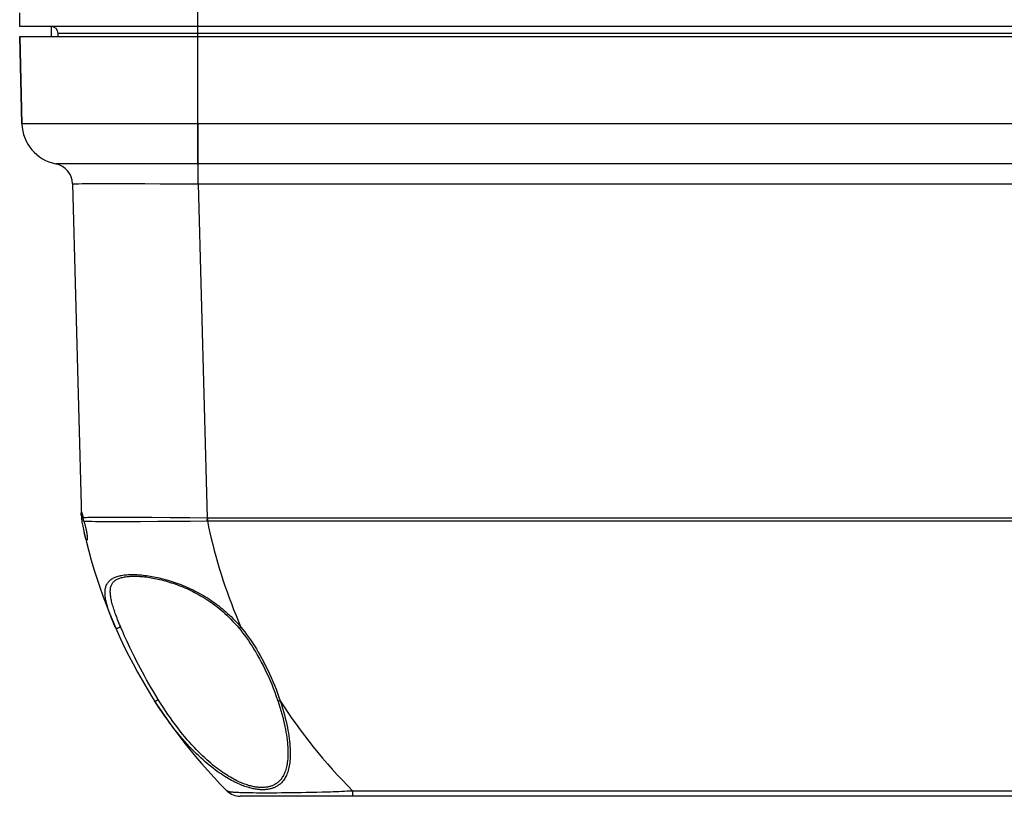
# Model space of a CAD drawing. Units: millimetres. Extents: x -3 to 844, y 0 to 594.
# Drawn here: x 205 to 240, y 209 to 237 of the extents above; entities that cross this region are included whole.
import ezdxf

# ---------------------------------------------------------------- set-up
doc = ezdxf.new("R2010")
doc.units = ezdxf.units.MM
doc.header["$LTSCALE"] = 46.255
doc.layers.add('DECKEL_AK_14DXF_CONTINUOUS_LINE', color=7, linetype='CONTINUOUS')
doc.layers.add('KASTEN_AKF14DXF_CONTINUOUS_LINE', color=7, linetype='CONTINUOUS')

msp = doc.modelspace()

# ---------------------------------------------------------------- linework, layer by layer
at = {"layer": 'DECKEL_AK_14DXF_CONTINUOUS_LINE', "color": 7, "linetype": 'CONTINUOUS'}
for p, q in [((204.52492, 236.32667), (204.60694, 233.19454)), ((204.60694, 233.19454), (204.52492, 236.32667)), ((204.52492, 236.32667), (362.27492, 236.32667)), ((206.41905, 231.0463), (206.73232, 219.08293)), ((206.82065, 218.96194), (206.82528, 218.94711)), ((206.82528, 218.94711), (206.83448, 218.91694)), ((206.84627, 218.50321), (206.83855, 218.53665)), ((206.85388, 218.47144), (206.84627, 218.50321)), ((354.38418, 209.10167), (212.41566, 209.10167))]:
    msp.add_line(p, q, dxfattribs=at)
at = {"layer": 'DECKEL_AK_14DXF_CONTINUOUS_LINE', "color": 9, "linetype": 'CONTINUOUS'}
for p, q in [((210.89979, 233.02667), (210.89992, 236.32667)), ((204.62978, 233.19485), (204.61265, 233.1947)), ((204.92395, 233.19553), (204.62978, 233.19485)), ((205.68706, 233.19599), (204.92395, 233.19553)), ((207.71542, 233.19592), (205.68706, 233.19599)), ((210.91905, 231.0463), (210.91905, 233.19453)), ((210.89876, 231.76238), (210.89979, 233.02667)), ((205.81648, 231.76241), (205.81504, 231.76238)), ((205.83461, 231.76249), (205.81648, 231.76241)), ((207.7937, 231.76288), (205.83461, 231.76249)), ((206.45759, 231.0487), (206.48743, 231.04941)), ((206.48743, 231.04941), (206.52566, 231.05008)), ((206.52566, 231.05008), (206.62704, 231.05129)), ((206.62704, 231.05129), (206.76099, 231.05231)), ((206.76099, 231.05231), (206.97263, 231.05331)), ((206.97263, 231.05331), (207.23103, 231.054)), ((207.23103, 231.054), (207.53313, 231.05436)), ((207.53313, 231.05436), (207.94826, 231.05437)), ((207.94826, 231.05437), (208.41405, 231.0539)), ((208.41405, 231.0539), (209.01087, 231.05277)), ((209.01087, 231.05277), (209.55823, 231.05132)), ((209.55823, 231.05132), (210.22542, 231.04909)), ((210.22542, 231.04909), (210.91905, 231.0463)), ((210.91905, 231.0463), (211.23231, 219.08305)), ((210.91905, 231.0463), (355.88079, 231.0463)), ((206.88553, 218.95951), (206.96996, 218.95706)), ((206.9004, 219.09621), (206.96027, 219.0977)), ((206.96027, 219.0977), (207.06661, 219.09961)), ((206.96996, 218.95706), (207.03696, 218.95547)), ((207.03696, 218.95547), (207.11234, 218.95407)), ((207.06661, 219.09961), (207.19227, 219.10143)), ((207.11234, 218.95407), (207.24067, 218.95247)), ((207.19227, 219.10143), (207.33674, 219.10295)), ((207.24067, 218.95247), (207.49389, 218.95047)), ((207.33674, 219.10295), (207.49932, 219.10409)), ((207.49389, 218.95047), (207.8586, 218.94928)), ((207.49932, 219.10409), (207.67921, 219.10497)), ((207.67921, 219.10497), (207.87569, 219.10541)), ((207.8586, 218.94928), (208.20904, 218.94916)), ((207.87569, 219.10541), (208.16177, 219.10546)), ((208.16177, 219.10546), (208.39308, 219.10516)), ((208.20904, 218.94916), (208.84603, 218.95077)), ((208.39308, 219.10516), (208.63767, 219.10441)), ((208.63767, 219.10441), (208.98231, 219.10292)), ((208.84603, 218.95077), (209.46718, 218.95402)), ((208.98231, 219.10292), (209.25325, 219.1014)), ((209.25325, 219.1014), (209.91872, 219.09695)), ((209.46718, 218.95402), (210.22953, 218.96024)), ((209.91872, 219.09695), (210.11569, 219.09531)), ((210.11569, 219.09531), (210.41551, 219.09232)), ((210.41551, 219.09232), (210.61762, 219.09008)), ((210.61762, 219.09008), (211.24511, 219.08293)), ((210.62519, 218.96361), (211.23019, 218.97023)), ((211.23231, 219.08305), (211.23019, 218.97023)), ((211.23019, 218.97023), (211.24511, 218.97053)), ((211.24511, 219.08293), (211.24511, 218.97053)), ((211.24511, 219.08293), (355.55473, 219.08293)), ((211.24511, 218.97053), (355.55473, 218.97053)), ((212.65076, 209.22414), (212.54749, 209.22654)), ((212.76173, 209.22218), (212.65076, 209.22414)), ((212.88016, 209.22063), (212.76173, 209.22218)), ((213.00582, 209.21949), (212.88016, 209.22063)), ((213.13846, 209.21874), (213.00582, 209.21949)), ((213.2778, 209.21837), (213.13846, 209.21874)), ((213.42358, 209.21837), (213.2778, 209.21837)), ((213.57551, 209.21875), (213.42358, 209.21837)), ((213.73332, 209.21951), (213.57551, 209.21875)), ((213.8967, 209.22066), (213.73332, 209.21951)), ((214.06527, 209.22222), (213.8967, 209.22066)), ((214.2387, 209.22419), (214.06527, 209.22222)), ((214.41658, 209.22661), (214.2387, 209.22419)), ((214.5985, 209.2295), (214.41658, 209.22661)), ((214.78407, 209.23291), (214.5985, 209.2295)), ((214.97299, 209.23687), (214.78407, 209.23291)), ((215.165, 209.24143), (214.97299, 209.23687)), ((215.35971, 209.24664), (215.165, 209.24143)), ((215.55663, 209.25258), (215.35971, 209.24664)), ((216.45698, 209.10167), (216.45698, 209.29112)), ((350.34286, 209.29112), (216.45698, 209.29112))]:
    msp.add_line(p, q, dxfattribs=at)
for points in [[(204.61265, 233.1947), (204.60837, 233.19462), (204.60694, 233.19454)], [(355.88079, 233.19453), (210.76608, 233.19462), (207.71542, 233.19592)], [(355.88079, 231.76238), (210.46753, 231.76248), (207.7937, 231.76288)], [(206.41905, 231.0463), (206.42013, 231.04673), (206.42337, 231.04715), (206.42874, 231.04755), (206.43622, 231.04794), (206.44584, 231.04833), (206.45759, 231.0487)], [(206.7902, 219.09127), (206.80769, 219.09238), (206.82747, 219.09344), (206.84951, 219.09443), (206.87383, 219.09536), (206.9004, 219.09621)], [(206.82065, 218.96194), (206.84009, 218.96113), (206.88553, 218.95951)], [(210.22953, 218.96024), (210.32773, 218.96105), (210.62519, 218.96361)], [(211.24511, 218.97053), (211.28932, 218.75905), (211.33608, 218.54745), (211.3854, 218.33577), (211.4373, 218.12404), (211.4918, 217.91227), (211.54891, 217.70052), (211.60864, 217.48883), (211.67105, 217.27715), (211.73616, 217.06545), (211.80402, 216.85366), (211.87466, 216.64172), (211.94812, 216.42967), (212.02441, 216.21755), (212.10356, 216.00538), (212.1856, 215.79323), (212.27056, 215.5811), (212.35848, 215.36903), (212.44935, 215.15707)], [(207.58091, 216.42116), (207.58272, 216.459), (207.58608, 216.49537), (207.59103, 216.53022), (207.59754, 216.56368), (207.60564, 216.5959), (207.61532, 216.62685), (207.62658, 216.65659), (207.63943, 216.68511), (207.65387, 216.71245), (207.66988, 216.73862), (207.68749, 216.76365), (207.70666, 216.78754), (207.72739, 216.8103), (207.74967, 216.83195), (207.77348, 216.85248), (207.79882, 216.87193), (207.8257, 216.8903), (207.85409, 216.90762), (207.884, 216.9239), (207.91543, 216.93914), (207.94835, 216.95336), (207.98275, 216.96657), (208.01861, 216.97878), (208.05591, 216.98998), (208.09462, 217.0002), (208.13472, 217.00943), (208.17618, 217.01768), (208.219, 217.02494), (208.26316, 217.03124), (208.30865, 217.03657), (208.35547, 217.04094), (208.40358, 217.04435), (208.45297, 217.0468), (208.50359, 217.0483), (208.55542, 217.04884), (208.60842, 217.04844), (208.66254, 217.04708), (208.71776, 217.04478), (208.77404, 217.04151), (208.83135, 217.03728), (208.8897, 217.03209), (208.94905, 217.02593), (209.00939, 217.01878), (209.07069, 217.01065), (209.13293, 217.00153), (209.19605, 216.99141), (209.26002, 216.98029), (209.32479, 216.96817), (209.39031, 216.95504), (209.45654, 216.94089), (209.52343, 216.9257), (209.59098, 216.90947), (209.65915, 216.89217), (209.72795, 216.87379), (209.79737, 216.8543), (209.86736, 216.8337), (209.93786, 216.81196), (210.00883, 216.78908), (210.08023, 216.76505), (210.152, 216.73986), (210.22407, 216.7135), (210.29643, 216.68594), (210.36902, 216.65716), (210.44183, 216.62713), (210.51483, 216.59583), (210.58801, 216.56322), (210.66134, 216.52927), (210.7348, 216.49394), (210.80841, 216.45719), (210.88208, 216.419), (210.95587, 216.3793), (211.02943, 216.33824), (211.10251, 216.29592), (211.17489, 216.25247), (211.2462, 216.20809), (211.31655, 216.16275), (211.38589, 216.11648), (211.45427, 216.06925), (211.52175, 216.02105), (211.58835, 215.97185), (211.65409, 215.92163), (211.71903, 215.87036), (211.78322, 215.818), (211.84669, 215.7645), (211.90947, 215.70984), (211.97162, 215.65395), (212.03317, 215.59679), (212.09416, 215.53831), (212.15463, 215.47844), (212.21457, 215.41716), (212.27403, 215.35442), (212.33298, 215.29019), (212.39141, 215.22441), (212.44935, 215.15711)], [(207.94941, 215.15711), (207.92221, 215.21998), (207.89632, 215.28079), (207.87184, 215.33931), (207.84846, 215.39624), (207.82589, 215.45231), (207.80425, 215.50726), (207.78356, 215.56106), (207.7638, 215.61376), (207.74499, 215.66539), (207.72711, 215.71601), (207.71016, 215.76566), (207.69414, 215.81441), (207.67906, 215.8623), (207.66494, 215.90935), (207.65179, 215.95558), (207.63964, 216.00102), (207.6285, 216.04573), (207.61842, 216.08966), (207.60947, 216.13262), (207.60161, 216.17509), (207.5948, 216.21756), (207.5892, 216.2597), (207.58492, 216.3015), (207.58206, 216.34254), (207.58071, 216.38238), (207.58091, 216.42116)], [(208.12893, 215.19533), (208.10266, 215.25808), (208.07767, 215.31878), (208.05402, 215.37718), (208.03141, 215.43402), (208.00958, 215.49001), (207.98864, 215.54488), (207.96861, 215.59862), (207.94948, 215.65126), (207.93125, 215.70285), (207.91391, 215.75343), (207.89747, 215.80305), (207.88192, 215.85176), (207.86727, 215.89963), (207.85353, 215.94667), (207.84072, 215.9929), (207.82886, 216.03834), (207.81798, 216.08306), (207.8081, 216.12699), (207.79931, 216.16997), (207.79154, 216.21246), (207.78478, 216.25495), (207.77917, 216.29713), (207.77481, 216.33896), (207.77182, 216.38004), (207.77027, 216.41991), (207.77019, 216.45874)], [(207.94937, 215.15709), (207.95098, 215.15384), (207.95291, 215.15074), (207.95515, 215.1478), (207.95769, 215.14504), (207.96053, 215.14246), (207.96365, 215.14007), (207.96705, 215.13788), (207.97071, 215.13591), (207.97461, 215.13414), (207.97875, 215.13261), (207.98312, 215.13129), (207.98768, 215.13022), (207.99243, 215.12937), (207.99736, 215.12877), (208.00244, 215.12841), (208.00766, 215.12829), (208.01299, 215.12841), (208.01842, 215.12878), (208.02394, 215.12938), (208.02951, 215.13023), (208.03512, 215.13131), (208.04076, 215.13262), (208.04639, 215.13417), (208.05201, 215.13593), (208.05759, 215.13791), (208.0631, 215.1401), (208.06854, 215.14249), (208.07389, 215.14507), (208.07911, 215.14784), (208.08421, 215.15078), (208.08915, 215.15388), (208.09392, 215.15714), (208.0985, 215.16053), (208.10288, 215.16406), (208.10704, 215.1677), (208.11097, 215.17144), (208.11465, 215.17528), (208.11807, 215.17919), (208.12122, 215.18317), (208.12409, 215.18719), (208.12666, 215.19125), (208.12893, 215.19533)], [(209.48582, 212.57014), (209.39913, 212.71142), (209.31417, 212.85249), (209.23098, 212.99346), (209.14968, 213.13399), (209.07026, 213.27399), (208.99307, 213.41278), (208.91836, 213.54977), (208.84621, 213.68465), (208.77673, 213.81706), (208.71004, 213.9466), (208.6462, 214.07291), (208.58531, 214.19562), (208.52741, 214.31438), (208.47259, 214.42881), (208.42103, 214.53823), (208.37239, 214.64315), (208.32654, 214.74359), (208.28305, 214.84031), (208.24143, 214.93422), (208.20187, 215.0248), (208.16439, 215.11181), (208.12893, 215.19533)], [(212.44935, 215.15709), (212.44465, 215.15384), (212.43996, 215.15074), (212.43531, 215.1478), (212.43071, 215.14503), (212.42617, 215.14245), (212.42171, 215.14007), (212.41736, 215.13788), (212.41311, 215.1359), (212.40899, 215.13414), (212.40502, 215.1326), (212.4012, 215.13129), (212.39755, 215.13021), (212.39409, 215.12937), (212.39082, 215.12877), (212.38776, 215.1284), (212.38491, 215.12828), (212.38229, 215.1284), (212.37991, 215.12877), (212.37777, 215.12937), (212.37589, 215.13022), (212.37426, 215.1313), (212.37284, 215.13269)], [(212.44935, 215.15707), (212.51527, 215.0767), (212.58198, 214.99176), (212.64949, 214.90244), (212.71783, 214.80833), (212.78716, 214.70901), (212.85718, 214.60472), (212.92775, 214.49539), (212.99849, 214.38149), (213.06906, 214.26331), (213.13912, 214.14139), (213.20828, 214.01623), (213.27635, 213.88816), (213.3431, 213.7575), (213.40828, 213.6248), (213.47151, 213.49074), (213.53285, 213.35524), (213.59224, 213.21842), (213.64964, 213.0803), (213.70503, 212.94086), (213.75824, 212.80047), (213.80905, 212.65954), (213.85753, 212.51799)], [(209.35735, 212.51801), (209.35839, 212.51673), (209.35974, 212.51564), (209.36139, 212.51476), (209.36334, 212.5141), (209.36557, 212.51364), (209.36808, 212.5134), (209.37087, 212.51338), (209.37391, 212.51357), (209.37721, 212.51397), (209.38074, 212.51459), (209.38449, 212.51542), (209.38846, 212.51646), (209.39262, 212.5177), (209.39696, 212.51914), (209.40147, 212.52078), (209.40612, 212.5226), (209.41091, 212.52461), (209.41581, 212.52679), (209.4208, 212.52913), (209.42587, 212.53164), (209.431, 212.53429), (209.43616, 212.53708), (209.44135, 212.54), (209.44654, 212.54303), (209.45171, 212.54618), (209.45684, 212.54941), (209.46192, 212.55273), (209.46692, 212.55612), (209.47183, 212.55957), (209.47663, 212.56307), (209.4813, 212.56659), (209.48582, 212.57014)], [(214.21395, 210.65165), (214.21343, 210.5751), (214.21132, 210.50245), (214.20752, 210.43391), (214.20213, 210.36868), (214.19526, 210.30601), (214.18694, 210.24603), (214.17723, 210.18863), (214.16619, 210.13373), (214.15386, 210.08123), (214.14029, 210.03105), (214.12553, 209.98313), (214.1096, 209.93738), (214.09255, 209.89372), (214.07442, 209.85211), (214.05523, 209.81247), (214.03505, 209.77479), (214.01392, 209.73903), (213.99194, 209.70523), (213.96921, 209.67339), (213.94584, 209.6435), (213.92195, 209.61557), (213.89759, 209.58949), (213.87283, 209.5652), (213.84769, 209.54257), (213.82219, 209.5215), (213.79634, 209.5019), (213.77013, 209.48367), (213.74358, 209.46676), (213.7167, 209.45109), (213.6895, 209.43662), (213.66202, 209.4233), (213.63424, 209.41108), (213.6062, 209.39991), (213.57787, 209.38976), (213.54923, 209.38057), (213.52027, 209.37232), (213.49097, 209.36496), (213.46134, 209.35849), (213.43136, 209.35288), (213.40104, 209.34811), (213.37038, 209.34417), (213.33933, 209.34104), (213.30791, 209.33872), (213.27607, 209.33719), (213.24377, 209.33645), (213.21099, 209.33651), (213.17768, 209.33736), (213.14381, 209.33901), (213.10933, 209.34148), (213.07421, 209.34478), (213.03843, 209.34892), (213.00197, 209.35393), (212.96482, 209.35982), (212.92692, 209.36663), (212.88824, 209.37437), (212.84869, 209.3831), (212.80822, 209.39286), (212.76675, 209.40369), (212.72425, 209.41564), (212.68068, 209.42878), (212.63599, 209.44314), (212.59015, 209.4588), (212.5431, 209.47581), (212.49476, 209.49427), (212.44508, 209.51425), (212.39396, 209.53585), (212.34137, 209.55915), (212.28719, 209.58429), (212.23129, 209.6114), (212.17377, 209.64052), (212.11457, 209.67177), (212.05399, 209.70507), (211.99227, 209.74036), (211.92943, 209.77769), (211.86556, 209.81706), (211.80063, 209.85855), (211.73462, 209.90223), (211.66754, 209.94816), (211.59937, 209.99643), (211.53009, 210.04713), (211.45967, 210.10035), (211.3881, 210.15619), (211.31536, 210.21472), (211.24147, 210.27606), (211.1664, 210.34029), (211.09017, 210.40752), (211.01276, 210.47785), (210.93418, 210.5514), (210.85443, 210.62827), (210.77351, 210.70858), (210.69143, 210.79245), (210.6082, 210.87999), (210.52383, 210.97132), (210.43835, 211.06655), (210.35178, 211.16578), (210.26417, 211.26911), (210.17556, 211.37664), (210.08599, 211.48843), (209.99546, 211.60463), (209.90412, 211.72518), (209.81186, 211.85036), (209.7194, 211.97928), (209.62712, 212.11145), (209.53567, 212.2459), (209.44589, 212.38128), (209.35739, 212.51803)], [(214.12982, 210.72024), (214.13026, 210.64441), (214.12896, 210.5724), (214.12605, 210.50447), (214.12162, 210.43983), (214.11571, 210.37772), (214.10838, 210.31827), (214.09969, 210.26138), (214.08969, 210.20696), (214.07842, 210.15491), (214.06594, 210.10518), (214.05228, 210.05767), (214.03749, 210.01231), (214.02159, 209.96903), (214.00463, 209.92777), (213.98664, 209.88846), (213.96767, 209.8511), (213.94776, 209.81564), (213.92702, 209.78211), (213.90553, 209.75054), (213.88341, 209.72089), (213.86077, 209.69319), (213.83766, 209.66732), (213.81415, 209.64322), (213.79026, 209.62078), (213.76601, 209.59987), (213.74141, 209.58043), (213.71645, 209.56235), (213.69116, 209.54558), (213.66553, 209.53003), (213.63959, 209.51568), (213.61336, 209.50246), (213.58685, 209.49033), (213.56007, 209.47925), (213.533, 209.46918), (213.50564, 209.46006), (213.47796, 209.45187), (213.44995, 209.44457), (213.42161, 209.43815), (213.39293, 209.43258), (213.36392, 209.42785), (213.33458, 209.42394), (213.30487, 209.42084), (213.27478, 209.41853), (213.2443, 209.41702), (213.21337, 209.41628), (213.18198, 209.41634), (213.15008, 209.41718), (213.11763, 209.41882), (213.08459, 209.42127), (213.05094, 209.42455), (213.01666, 209.42866), (212.98172, 209.43363), (212.94611, 209.43947), (212.90978, 209.44623), (212.8727, 209.45391), (212.8348, 209.46257), (212.79599, 209.47225), (212.75624, 209.483), (212.71549, 209.49486), (212.67371, 209.50789), (212.63087, 209.52214), (212.58691, 209.53768), (212.54179, 209.55456), (212.49545, 209.57287), (212.4478, 209.59269), (212.39879, 209.61411), (212.34835, 209.63723), (212.2964, 209.66216), (212.2428, 209.68905), (212.18763, 209.71794), (212.13088, 209.74893), (212.07278, 209.78196), (212.0136, 209.81696), (211.95334, 209.85398), (211.8921, 209.89301), (211.82985, 209.93415), (211.76656, 209.97746), (211.70225, 210.023), (211.6369, 210.07086), (211.57048, 210.12112), (211.50297, 210.17387), (211.43435, 210.22922), (211.36463, 210.28724), (211.29378, 210.34804), (211.22182, 210.4117), (211.14874, 210.47832), (211.07453, 210.54802), (210.9992, 210.6209), (210.92274, 210.69708), (210.84516, 210.77666), (210.76646, 210.85976), (210.68665, 210.94649), (210.60574, 211.03699), (210.52377, 211.13134), (210.44074, 211.22967), (210.3567, 211.33205), (210.27169, 211.43859), (210.18574, 211.54937), (210.09886, 211.66453), (210.01117, 211.784), (209.92259, 211.90808), (209.83378, 212.03588), (209.74513, 212.16693), (209.65725, 212.30024), (209.57086, 212.4345), (209.48582, 212.57014)], [(213.85753, 212.51801), (213.85169, 212.51672), (213.84587, 212.51564), (213.8401, 212.51476), (213.83439, 212.51409), (213.82876, 212.51364), (213.82324, 212.5134), (213.81785, 212.51338), (213.8126, 212.51357), (213.80752, 212.51397), (213.80262, 212.51459), (213.79793, 212.51542), (213.79345, 212.51646), (213.78921, 212.5177), (213.78523, 212.51915), (213.7815, 212.52078), (213.77806, 212.52261), (213.77492, 212.52461), (213.77207, 212.52679), (213.76954, 212.52914), (213.76734, 212.53165), (213.76547, 212.5343), (213.76393, 212.53709), (213.7627, 212.54014)], [(213.85753, 212.51803), (213.89881, 212.38801), (213.93717, 212.26144), (213.97244, 212.13844), (214.00492, 212.0185), (214.03493, 211.90095), (214.06236, 211.78649), (214.08717, 211.6756), (214.10948, 211.56822), (214.12934, 211.4645), (214.14685, 211.36438), (214.16207, 211.26834), (214.1752, 211.17496), (214.18654, 211.08285), (214.19596, 210.99245), (214.20344, 210.90353), (214.20897, 210.81679), (214.21247, 210.73292), (214.21395, 210.65165)], [(213.85753, 212.51799), (213.99262, 212.30966), (214.13125, 212.10191), (214.27342, 211.89479), (214.41916, 211.68837), (214.5685, 211.48273), (214.72148, 211.27794), (214.8781, 211.07408), (215.03839, 210.87123), (215.20237, 210.6695), (215.37009, 210.46889), (215.54158, 210.26943), (215.71689, 210.07116), (215.89607, 209.87408), (216.07914, 209.67832), (216.26611, 209.48397), (216.45698, 209.29112)], [(212.54749, 209.22654), (212.4521, 209.22942), (212.40738, 209.23104), (212.36466, 209.2328), (212.32395, 209.2347), (212.28529, 209.23674), (212.24868, 209.23893), (212.21414, 209.24127), (212.18169, 209.24377), (212.15134, 209.24644), (212.1231, 209.24929), (212.09698, 209.25232), (212.07299, 209.25556), (212.0512, 209.25901), (212.03146, 209.26269), (212.01371, 209.26665), (211.99802, 209.2709), (211.98444, 209.27546), (211.97305, 209.28034), (211.96388, 209.28556), (211.95697, 209.29112)], [(216.45698, 209.29112), (216.35539, 209.28565), (216.25441, 209.28052), (216.15429, 209.27575), (216.05453, 209.27128), (215.9546, 209.26705), (215.85478, 209.26308), (215.75513, 209.25935), (215.65573, 209.25585), (215.55663, 209.25258)]]:
    msp.add_lwpolyline(points, dxfattribs=at)
at = {"layer": 'DECKEL_AK_14DXF_CONTINUOUS_LINE', "color": 7, "linetype": 'CONTINUOUS'}
for points in [[(206.73021, 219.16407), (206.72998, 219.1758), (206.72981, 219.18695), (206.72971, 219.19752), (206.72969, 219.20747), (206.72975, 219.2168), (206.72989, 219.22551), (206.73012, 219.23357), (206.73044, 219.24097), (206.73086, 219.24771), (206.73138, 219.25376), (206.732, 219.25913), (206.73272, 219.2638), (206.73354, 219.26775), (206.73447, 219.27099), (206.73551, 219.27351), (206.73665, 219.27529), (206.7379, 219.27635), (206.73916, 219.27667)], [(206.73916, 219.27667), (206.74071, 219.27625), (206.74227, 219.2751), (206.74393, 219.27321), (206.74568, 219.27059), (206.74753, 219.26724), (206.74947, 219.26316), (206.75149, 219.25835), (206.7536, 219.25282), (206.75578, 219.24659), (206.75802, 219.23965), (206.76033, 219.23201), (206.7627, 219.22369), (206.76512, 219.21469), (206.76758, 219.20504), (206.77007, 219.19475), (206.77259, 219.18381), (206.77513, 219.17227), (206.77767, 219.16014), (206.78021, 219.14743), (206.78275, 219.13416), (206.78526, 219.12036), (206.78775, 219.10605), (206.79224, 219.07913)], [(206.82065, 218.96194), (206.81651, 218.97549), (206.81263, 218.98894), (206.80901, 219.00227), (206.80564, 219.01547), (206.80251, 219.02853), (206.79962, 219.04145), (206.79694, 219.0542), (206.79449, 219.06677), (206.79224, 219.07913)], [(206.83448, 218.91694), (206.84357, 218.8862), (206.84806, 218.87068), (206.85249, 218.85509), (206.85686, 218.83944), (206.86116, 218.82376), (206.86539, 218.80807), (206.86954, 218.79237), (206.87362, 218.77667)], [(206.87362, 218.77667), (206.87855, 218.75726), (206.88333, 218.73793), (206.88797, 218.71869), (206.89244, 218.6996), (206.89674, 218.68071), (206.90086, 218.66206), (206.90479, 218.64369), (206.90853, 218.62563), (206.91207, 218.60795), (206.9154, 218.59064), (206.91853, 218.57373), (206.92146, 218.55723), (206.9242, 218.54117), (206.92673, 218.52557), (206.92906, 218.51045), (206.93121, 218.4958), (206.93317, 218.48159), (206.93495, 218.46784), (206.93656, 218.45454), (206.93799, 218.44169), (206.93926, 218.42928), (206.94037, 218.41731), (206.94131, 218.40581), (206.9421, 218.39477), (206.94273, 218.38417), (206.94321, 218.37403), (206.94354, 218.36435), (206.94373, 218.35512), (206.94378, 218.34637), (206.94368, 218.33808), (206.94345, 218.33026), (206.94307, 218.32292), (206.94256, 218.31607), (206.94191, 218.30973), (206.94113, 218.30389), (206.94022, 218.29858), (206.93917, 218.2938), (206.93799, 218.28956), (206.93667, 218.2859), (206.93523, 218.28282), (206.93365, 218.28034), (206.93194, 218.27848), (206.9301, 218.27726), (206.92813, 218.2767), (206.92748, 218.27667)], [(206.92748, 218.27667), (206.92603, 218.27683), (206.92381, 218.27766), (206.92146, 218.27921), (206.919, 218.28148), (206.91643, 218.2845), (206.91376, 218.28825), (206.91099, 218.29274), (206.90813, 218.29797), (206.9052, 218.30392), (206.90218, 218.31058), (206.89909, 218.31794), (206.89594, 218.32599), (206.89272, 218.33472), (206.88944, 218.34411), (206.8861, 218.35417), (206.88271, 218.36486), (206.87926, 218.37619), (206.87577, 218.38812), (206.87222, 218.40064), (206.86863, 218.41374), (206.865, 218.42739), (206.86133, 218.44157), (206.85762, 218.45626), (206.85388, 218.47144)], [(207.77019, 216.4588), (207.77112, 216.48588), (207.77341, 216.5171), (207.77716, 216.54817), (207.78245, 216.57867), (207.78934, 216.60831), (207.79788, 216.6369), (207.80806, 216.66427), (207.81989, 216.69034), (207.83333, 216.71507), (207.84837, 216.73846), (207.86493, 216.76049), (207.88299, 216.78122), (207.90245, 216.80066), (207.92333, 216.81892), (207.94561, 216.83606), (207.96924, 216.85212), (207.99417, 216.86714), (208.02041, 216.88117), (208.04793, 216.89425), (208.07674, 216.90643), (208.10687, 216.91774), (208.13834, 216.92821), (208.17118, 216.93787), (208.20542, 216.94672), (208.24114, 216.95477), (208.27832, 216.96201), (208.31696, 216.96843), (208.35703, 216.97402), (208.39851, 216.97877), (208.44138, 216.98265), (208.48561, 216.98568), (208.53119, 216.98784), (208.5781, 216.98912), (208.62631, 216.98952), (208.67582, 216.98903), (208.72658, 216.98764), (208.77859, 216.98533), (208.83178, 216.9821), (208.88611, 216.97794), (208.94153, 216.97284), (208.99799, 216.96678), (209.05546, 216.95977), (209.11393, 216.9518), (209.17335, 216.94285), (209.23371, 216.93293), (209.29497, 216.92201), (209.3571, 216.91009), (209.42004, 216.89717), (209.48375, 216.88323), (209.54818, 216.86825), (209.61328, 216.85224), (209.67901, 216.83518), (209.74533, 216.81705), (209.81223, 216.79784), (209.87966, 216.77753), (209.9476, 216.75612), (210.01603, 216.73357), (210.08492, 216.70988), (210.15421, 216.68502), (210.22388, 216.65899), (210.29388, 216.63175), (210.36417, 216.60329), (210.4347, 216.57358), (210.50545, 216.54261), (210.57637, 216.51034), (210.64745, 216.47674), (210.71867, 216.44178), (210.79004, 216.40541), (210.86154, 216.36758), (210.93316, 216.32826), (211.00489, 216.2874), (211.07673, 216.24493), (211.14866, 216.20082), (211.22069, 216.155), (211.29279, 216.10741), (211.36496, 216.05799), (211.43717, 216.00668), (211.50944, 215.95339), (211.58176, 215.89806), (211.65412, 215.84058), (211.72654, 215.78085), (211.79901, 215.71879), (211.87151, 215.65429), (211.94403, 215.58726), (212.01655, 215.51759), (212.08905, 215.44518), (212.16152, 215.36995), (212.23391, 215.29179), (212.3062, 215.21052), (212.37284, 215.13269)], [(212.37284, 215.13269), (212.43819, 215.05332), (212.50841, 214.96429), (212.57763, 214.87278), (212.64605, 214.77858), (212.71377, 214.68158), (212.78091, 214.58163), (212.84756, 214.47862), (212.91377, 214.37241), (212.9796, 214.26286), (213.04507, 214.14983), (213.11022, 214.03314), (213.17499, 213.91271), (213.23943, 213.78828), (213.30325, 213.66016), (213.3663, 213.52846), (213.42829, 213.39352), (213.48898, 213.25566), (213.54814, 213.11516), (213.60555, 212.97233), (213.66098, 212.82748), (213.71419, 212.68105), (213.7627, 212.54014)], [(213.7627, 212.54014), (213.80207, 212.4199), (213.84121, 212.29455), (213.87758, 212.1719), (213.91125, 212.05206), (213.94227, 211.93513), (213.9707, 211.82122), (213.99658, 211.7104), (214.01997, 211.60275), (214.04092, 211.49835), (214.05948, 211.39726), (214.07571, 211.29956), (214.08968, 211.20529), (214.10143, 211.11451), (214.11106, 211.02727), (214.11863, 210.94359), (214.12424, 210.86351), (214.12796, 210.78706), (214.12982, 210.72027)]]:
    msp.add_lwpolyline(points, dxfattribs=at)
for centre, radius, start, end in [((206.10642, 233.23381), 1.5, 181.499996, 258.798633), ((205.6693, 231.02667), 0.75, 1.5, 78.797555), ((207.38209, 219.09994), 0.65, 181.5, 191.484147), ((225.36472, 222.75337), 19, 191.484147, 192.081337), ((225.36472, 222.75337), 19, 192.081337, 192.822588), ((225.36472, 222.75337), 19, 192.822588, 225.116215), ((212.41566, 209.75167), 0.65, 225.116234, 269.999988)]:
    msp.add_arc(centre, radius, start, end, dxfattribs=at)
at = {"layer": 'KASTEN_AKF14DXF_CONTINUOUS_LINE', "color": 9, "linetype": 'CONTINUOUS'}
for p, q in [((210.89992, 236.67667), (210.89992, 237.77667)), ((210.89992, 236.32667), (210.89992, 236.67667)), ((210.89992, 236.43103), (205.90159, 236.43103)), ((259.90421, 236.43103), (210.89992, 236.43103))]:
    msp.add_line(p, q, dxfattribs=at)
at = {"layer": 'KASTEN_AKF14DXF_CONTINUOUS_LINE', "color": 7, "linetype": 'CONTINUOUS'}
for p, q in [((204.52492, 236.67667), (204.52492, 237.17667)), ((362.27492, 236.67667), (204.52492, 236.67667)), ((205.64726, 236.67667), (205.65337, 236.32667)), ((205.90341, 236.32667), (205.90159, 236.43103)), ((205.90341, 236.32667), (205.90159, 236.43103))]:
    msp.add_line(p, q, dxfattribs=at)
msp.add_arc((205.65163, 236.42667), 0.25, 1, 90, dxfattribs=at)

doc.saveas('drawing.dxf')
